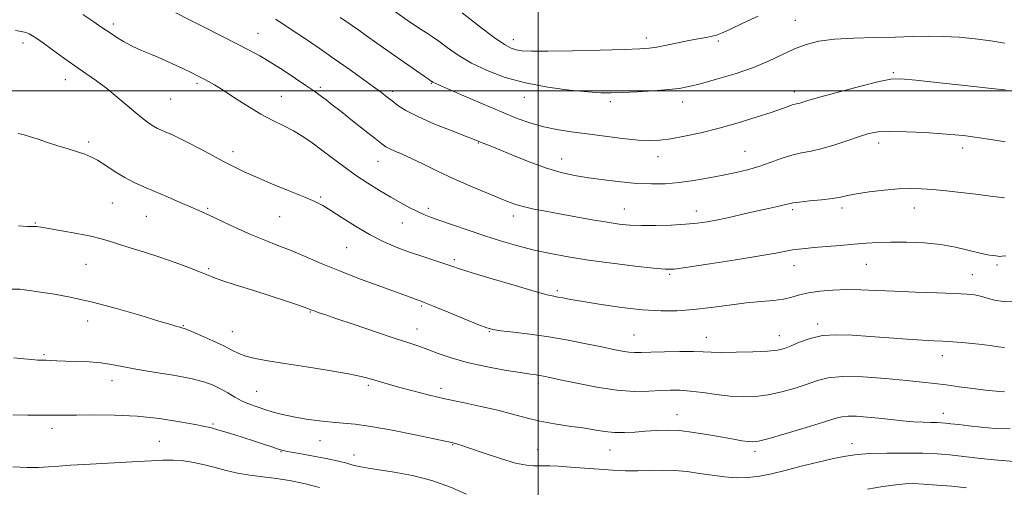
# Model space of a CAD drawing. Extents: x 2124800 to 2127700, y 292300 to 295200.
# Drawn here: x 2126326 to 2126657, y 293367 to 293524 of the extents above; entities that cross this region are included whole.
import ezdxf

# ---------------------------------------------------------------- set-up
doc = ezdxf.new("R2010")
doc.units = 0
doc.header["$MEASUREMENT"] = 0
for name, color, linetype, lineweight in [('CONTOUR INDEX', 41, 'Continuous', 13), ('CONTOUR INTERMEDIATE', 44, 'Continuous', 0), ('GRID LINE', 7, 'Continuous', 0), ('SPOT ELEVATION DTM', 2, 'Continuous', 13)]:
    doc.layers.add(name, color=color, linetype=linetype, lineweight=lineweight)

msp = doc.modelspace()

# ---------------------------------------------------------------- linework, layer by layer
at = {"layer": 'CONTOUR INDEX', "flags": 128}
for points, elevation in [([(2126656.886, 293516.02), (2126652.105, 293516.734), (2126646.892, 293517.418), (2126641.48, 293517.959), (2126636.159, 293518.275), (2126631.084, 293518.316), (2126625.874, 293518.181), (2126620.01, 293518.004), (2126613.21, 293517.873), (2126606.119, 293517.69), (2126599.62, 293517.307), (2126594.357, 293516.601), (2126590.032, 293515.521), (2126586.115, 293514.04), (2126582.106, 293512.162), (2126577.638, 293510.028), (2126572.377, 293507.814), (2126566.212, 293505.691), (2126559.921, 293503.815), (2126554.507, 293502.339), (2126550.608, 293501.359), (2126547.412, 293500.752), (2126543.742, 293500.339), (2126538.798, 293499.975), (2126533.284, 293499.653), (2126528.279, 293499.402), (2126524.476, 293499.257), (2126521.019, 293499.288), (2126516.662, 293499.573), (2126510.532, 293500.186), (2126503.238, 293501.179), (2126495.754, 293502.603), (2126488.898, 293504.482), (2126482.832, 293506.745), (2126477.56, 293509.294), (2126473.086, 293511.994), (2126469.421, 293514.557), (2126466.577, 293516.653), (2126464.442, 293518.115), (2126462.407, 293519.406), (2126459.738, 293521.146), (2126455.968, 293523.742), (2126451.699, 293526.745)], 1080), ([(2126659.855, 293429), (2126656.409, 293429.057), (2126653.432, 293429.516), (2126650.895, 293430.197), (2126648.722, 293430.851), (2126646.706, 293431.287), (2126644.108, 293431.552), (2126640.054, 293431.752), (2126634.018, 293431.974), (2126626.855, 293432.23), (2126619.763, 293432.51), (2126613.674, 293432.794), (2126608.44, 293433.013), (2126603.641, 293433.089), (2126598.98, 293432.954), (2126594.629, 293432.6), (2126590.877, 293432.032), (2126587.88, 293431.282), (2126585.246, 293430.491), (2126582.448, 293429.826), (2126579.037, 293429.393), (2126574.884, 293429.05), (2126569.938, 293428.595), (2126564.235, 293427.891), (2126558.167, 293427.081), (2126552.213, 293426.375), (2126546.676, 293425.958), (2126541.154, 293425.909), (2126535.07, 293426.284), (2126528.122, 293427.084), (2126521.113, 293428.099), (2126515.121, 293429.07), (2126510.951, 293429.789), (2126508.307, 293430.269), (2126506.62, 293430.578), (2126505.222, 293430.831), (2126503.047, 293431.342), (2126498.933, 293432.472), (2126492.252, 293434.421), (2126484.524, 293436.729), (2126477.806, 293438.776), (2126473.572, 293440.112), (2126470.971, 293440.979), (2126468.572, 293441.788), (2126465.256, 293442.868), (2126461.154, 293444.213), (2126456.707, 293445.733), (2126452.267, 293447.379), (2126447.813, 293449.278), (2126443.23, 293451.597), (2126438.505, 293454.392), (2126434.029, 293457.264), (2126430.289, 293459.703), (2126427.519, 293461.377), (2126424.927, 293462.672), (2126421.467, 293464.154), (2126416.458, 293466.221), (2126410.687, 293468.605), (2126405.31, 293470.868), (2126401.159, 293472.704), (2126397.782, 293474.328), (2126394.404, 293476.081), (2126390.47, 293478.194), (2126386.295, 293480.443), (2126382.409, 293482.492), (2126379.236, 293484.077), (2126376.755, 293485.234), (2126374.832, 293486.073), (2126373.321, 293486.715), (2126372.009, 293487.32), (2126370.668, 293488.058), (2126369.089, 293489.088), (2126367.14, 293490.532), (2126364.709, 293492.499), (2126361.739, 293495.027), (2126358.397, 293497.87), (2126354.905, 293500.709), (2126351.43, 293503.312), (2126347.912, 293505.792), (2126344.237, 293508.347), (2126340.381, 293511.085), (2126336.692, 293513.743), (2126333.606, 293515.971), (2126331.432, 293517.51), (2126329.953, 293518.482), (2126328.822, 293519.103), (2126327.699, 293519.563), (2126326.262, 293519.938), (2126324.198, 293520.276)], 1090), ([(2126475.909, 293364.315), (2126470.44, 293366.667), (2126464.181, 293368.889), (2126457.701, 293370.559), (2126451.604, 293371.707), (2126446.503, 293372.482), (2126442.84, 293373.021), (2126440.373, 293373.426), (2126438.689, 293373.789), (2126437.324, 293374.197), (2126435.62, 293374.713), (2126432.867, 293375.394), (2126428.672, 293376.256), (2126423.895, 293377.159), (2126419.715, 293377.921), (2126417.021, 293378.408), (2126415.553, 293378.679), (2126414.767, 293378.838), (2126414.161, 293378.987), (2126413.42, 293379.207), (2126412.272, 293379.575), (2126410.479, 293380.158), (2126407.933, 293380.984), (2126404.555, 293382.075), (2126400.415, 293383.401), (2126396.159, 293384.747), (2126392.581, 293385.848), (2126390.132, 293386.538), (2126387.904, 293387.039), (2126384.649, 293387.671), (2126379.449, 293388.64), (2126372.709, 293389.716), (2126365.161, 293390.554), (2126357.533, 293390.909), (2126350.509, 293390.921), (2126344.769, 293390.827), (2126340.775, 293390.814), (2126338.121, 293390.86), (2126336.188, 293390.896), (2126334.352, 293390.873), (2126331.977, 293390.831), (2126328.421, 293390.832), (2126323.339, 293390.917)], 1100), ([(2126643.963, 293366.451), (2126639.027, 293366.921), (2126633.968, 293367.349), (2126629.56, 293367.672), (2126626.293, 293367.83), (2126623.502, 293367.77), (2126620.238, 293367.441), (2126615.821, 293366.82), (2126610.651, 293366.008)], 1100)]:
    msp.add_lwpolyline(points, dxfattribs=dict(at, elevation=elevation))
at = {"layer": 'CONTOUR INTERMEDIATE', "flags": 128}
for points, elevation in [([(2126657.213, 293444.444), (2126655.842, 293444.295), (2126655.186, 293444.276), (2126654.594, 293444.318), (2126653.877, 293444.399), (2126652.964, 293444.512), (2126651.758, 293444.669), (2126650.069, 293444.966), (2126647.684, 293445.523), (2126644.431, 293446.396), (2126640.305, 293447.397), (2126635.343, 293448.273), (2126629.685, 293448.827), (2126623.87, 293449.077), (2126618.542, 293449.098), (2126614.131, 293448.954), (2126610.217, 293448.689), (2126606.166, 293448.337), (2126601.564, 293447.938), (2126596.872, 293447.54), (2126592.768, 293447.197), (2126589.735, 293446.941), (2126587.481, 293446.712), (2126585.519, 293446.431), (2126583.284, 293446.015), (2126579.907, 293445.375), (2126574.44, 293444.418), (2126566.464, 293443.121), (2126557.667, 293441.745), (2126550.264, 293440.621), (2126545.737, 293440.011), (2126542.632, 293439.918), (2126538.761, 293440.275), (2126532.537, 293441.004), (2126524.784, 293441.974), (2126516.927, 293443.04), (2126510.081, 293444.096), (2126504.118, 293445.19), (2126498.601, 293446.408), (2126493.158, 293447.818), (2126487.673, 293449.416), (2126482.091, 293451.178), (2126476.46, 293453.049), (2126471.213, 293454.847), (2126466.88, 293456.358), (2126463.797, 293457.453), (2126461.51, 293458.338), (2126459.37, 293459.305), (2126456.842, 293460.592), (2126453.851, 293462.225), (2126450.437, 293464.181), (2126446.657, 293466.43), (2126442.656, 293468.927), (2126438.594, 293471.624), (2126434.62, 293474.457), (2126430.821, 293477.294), (2126427.271, 293479.988), (2126424.001, 293482.418), (2126420.88, 293484.578), (2126417.739, 293486.485), (2126414.417, 293488.207), (2126410.793, 293489.993), (2126406.759, 293492.141), (2126402.313, 293494.813), (2126397.894, 293497.646), (2126394.048, 293500.14), (2126391.182, 293501.917), (2126389.16, 293503.083), (2126387.704, 293503.862), (2126386.514, 293504.478), (2126385.181, 293505.15), (2126383.272, 293506.097), (2126380.489, 293507.459), (2126377.085, 293509.075), (2126373.451, 293510.705), (2126369.913, 293512.173), (2126366.56, 293513.553), (2126363.417, 293514.982), (2126360.528, 293516.541), (2126358.016, 293518.083), (2126356.021, 293519.406), (2126354.539, 293520.42), (2126352.977, 293521.496), (2126350.597, 293523.115), (2126346.87, 293525.588)], 1088), ([(2126656.795, 293463.956), (2126652.052, 293464.5), (2126647.09, 293465.14), (2126642.033, 293465.756), (2126637.137, 293466.298), (2126632.694, 293466.736), (2126628.85, 293467.035), (2126625.174, 293467.139), (2126621.089, 293466.986), (2126616.257, 293466.547), (2126611.287, 293465.93), (2126607.024, 293465.276), (2126604.016, 293464.696), (2126601.621, 293464.192), (2126598.9, 293463.732), (2126595.226, 293463.297), (2126591.218, 293462.896), (2126587.807, 293462.547), (2126585.637, 293462.252), (2126584.198, 293461.952), (2126582.694, 293461.576), (2126580.471, 293461.059), (2126577.44, 293460.38), (2126573.656, 293459.528), (2126569.248, 293458.52), (2126564.658, 293457.48), (2126560.406, 293456.559), (2126556.812, 293455.871), (2126553.405, 293455.388), (2126549.517, 293455.042), (2126544.717, 293454.786), (2126539.527, 293454.634), (2126534.705, 293454.621), (2126530.756, 293454.78), (2126527.157, 293455.146), (2126523.129, 293455.752), (2126518.132, 293456.603), (2126512.594, 293457.588), (2126507.183, 293458.562), (2126502.452, 293459.417), (2126498.502, 293460.172), (2126495.321, 293460.878), (2126492.774, 293461.612), (2126490.232, 293462.545), (2126486.946, 293463.875), (2126482.396, 293465.733), (2126476.992, 293467.991), (2126471.375, 293470.455), (2126466.105, 293472.935), (2126461.405, 293475.241), (2126457.415, 293477.187), (2126454.236, 293478.639), (2126451.815, 293479.681), (2126450.056, 293480.451), (2126448.767, 293481.136), (2126447.355, 293482.133), (2126445.128, 293483.885), (2126441.655, 293486.647), (2126437.549, 293489.909), (2126433.688, 293492.969), (2126430.756, 293495.279), (2126428.662, 293496.91), (2126427.125, 293498.089), (2126425.821, 293499.063), (2126424.255, 293500.176), (2126421.889, 293501.793), (2126418.388, 293504.137), (2126414.228, 293506.864), (2126410.085, 293509.487), (2126406.422, 293511.663), (2126402.837, 293513.632), (2126398.712, 293515.778), (2126393.647, 293518.363), (2126388.107, 293521.167), (2126382.775, 293523.846), (2126378.17, 293526.139)], 1086), ([(2126657.013, 293482.794), (2126652.171, 293483.554), (2126647.564, 293484.266), (2126643.78, 293484.792), (2126640.172, 293485.181), (2126635.786, 293485.53), (2126630.029, 293485.902), (2126623.763, 293486.206), (2126618.211, 293486.319), (2126614.225, 293486.126), (2126611.169, 293485.571), (2126608.034, 293484.607), (2126604.082, 293483.252), (2126599.663, 293481.776), (2126595.395, 293480.51), (2126591.731, 293479.677), (2126588.462, 293479.049), (2126585.209, 293478.291), (2126581.685, 293477.164), (2126577.953, 293475.82), (2126574.162, 293474.511), (2126570.399, 293473.423), (2126566.493, 293472.499), (2126562.208, 293471.615), (2126557.406, 293470.692), (2126552.338, 293469.818), (2126547.352, 293469.122), (2126542.678, 293468.712), (2126538.071, 293468.609), (2126533.164, 293468.814), (2126527.736, 293469.305), (2126522.132, 293469.985), (2126516.841, 293470.732), (2126512.166, 293471.494), (2126507.666, 293472.476), (2126502.717, 293473.951), (2126496.968, 293476.054), (2126491.166, 293478.38), (2126486.334, 293480.387), (2126483.226, 293481.668), (2126481.512, 293482.353), (2126480.597, 293482.708), (2126479.84, 293483.008), (2126478.439, 293483.56), (2126475.55, 293484.677), (2126470.696, 293486.552), (2126464.876, 293488.886), (2126459.456, 293491.256), (2126455.492, 293493.321), (2126452.791, 293495.061), (2126450.85, 293496.539), (2126449.169, 293497.865), (2126447.258, 293499.335), (2126444.628, 293501.292), (2126440.936, 293503.979), (2126436.404, 293507.225), (2126431.397, 293510.759), (2126426.287, 293514.31), (2126421.461, 293517.612), (2126417.311, 293520.401), (2126414.111, 293522.495), (2126411.668, 293524.046)], 1084), ([(2126656.937, 293500.238), (2126652.358, 293500.751), (2126644.398, 293501.634), (2126635.037, 293502.664), (2126626.936, 293503.546), (2126621.936, 293504.009), (2126618.584, 293503.892), (2126614.606, 293503.06), (2126608.425, 293501.486), (2126601.24, 293499.583), (2126594.949, 293497.871), (2126590.985, 293496.752), (2126588.932, 293496.144), (2126587.911, 293495.846), (2126587.161, 293495.672), (2126586.388, 293495.497), (2126585.415, 293495.21), (2126584.019, 293494.705), (2126581.798, 293493.89), (2126578.306, 293492.676), (2126573.283, 293491.035), (2126567.226, 293489.177), (2126560.817, 293487.377), (2126554.675, 293485.862), (2126549.152, 293484.681), (2126544.532, 293483.84), (2126540.902, 293483.344), (2126537.553, 293483.198), (2126533.578, 293483.405), (2126528.349, 293483.945), (2126522.361, 293484.685), (2126516.386, 293485.468), (2126511.035, 293486.186), (2126506.261, 293486.93), (2126501.852, 293487.84), (2126497.556, 293489.052), (2126492.958, 293490.681), (2126487.599, 293492.838), (2126481.298, 293495.52), (2126474.982, 293498.272), (2126469.852, 293500.526), (2126466.787, 293501.866), (2126465.356, 293502.486), (2126464.805, 293502.734), (2126464.5, 293502.899), (2126464.292, 293503.034), (2126464.151, 293503.136), (2126464.04, 293503.212), (2126463.876, 293503.322), (2126463.566, 293503.535), (2126462.952, 293503.968), (2126461.608, 293504.913), (2126459.044, 293506.71), (2126455.013, 293509.526), (2126450.252, 293512.853), (2126445.743, 293516.014), (2126442.246, 293518.482), (2126439.635, 293520.335), (2126437.56, 293521.803), (2126435.649, 293523.129), (2126433.429, 293524.606)], 1082), ([(2126573.889, 293525.02), (2126568.8, 293522.656), (2126564.432, 293520.619), (2126561.642, 293519.36), (2126559.919, 293518.703), (2126558.411, 293518.321), (2126556.412, 293517.934), (2126553.797, 293517.454), (2126550.585, 293516.841), (2126546.88, 293516.086), (2126543.125, 293515.315), (2126539.847, 293514.681), (2126537.234, 293514.294), (2126534.103, 293514.072), (2126528.933, 293513.884), (2126520.839, 293513.638), (2126511.493, 293513.393), (2126503.203, 293513.242), (2126497.715, 293513.263), (2126494.531, 293513.448), (2126492.589, 293513.77), (2126490.89, 293514.297), (2126488.669, 293515.477), (2126485.223, 293517.848), (2126480.164, 293521.681), (2126474.362, 293526.153)], 1078), ([(2126656.746, 293413.577), (2126654.621, 293413.865), (2126651.945, 293414.28), (2126648.07, 293414.732), (2126643.586, 293415.157), (2126639.388, 293415.497), (2126636.068, 293415.718), (2126632.981, 293415.887), (2126629.174, 293416.097), (2126623.979, 293416.418), (2126617.854, 293416.83), (2126611.544, 293417.293), (2126605.668, 293417.73), (2126600.35, 293417.922), (2126595.59, 293417.617), (2126591.4, 293416.672), (2126587.843, 293415.379), (2126584.991, 293414.141), (2126582.755, 293413.272), (2126580.4, 293412.731), (2126577.025, 293412.39), (2126572.093, 293412.143), (2126566.52, 293411.989), (2126561.583, 293411.951), (2126558.145, 293412.034), (2126555.41, 293412.171), (2126552.169, 293412.273), (2126547.602, 293412.277), (2126542.448, 293412.201), (2126537.837, 293412.085), (2126534.598, 293411.976), (2126532.357, 293411.943), (2126530.441, 293412.062), (2126528.228, 293412.398), (2126525.314, 293412.975), (2126521.347, 293413.807), (2126516.121, 293414.876), (2126510.009, 293416.046), (2126503.528, 293417.154), (2126497.211, 293418.064), (2126491.636, 293418.762), (2126487.396, 293419.266), (2126484.756, 293419.651), (2126482.662, 293420.228), (2126479.733, 293421.371), (2126475.066, 293423.283), (2126469.667, 293425.505), (2126465.021, 293427.413), (2126462.226, 293428.543), (2126460.839, 293429.083), (2126460.033, 293429.382), (2126458.996, 293429.773), (2126456.976, 293430.525), (2126453.242, 293431.888), (2126447.383, 293434.01), (2126440.288, 293436.624), (2126433.17, 293439.357), (2126426.987, 293441.9), (2126421.679, 293444.183), (2126416.935, 293446.199), (2126412.464, 293447.975), (2126408.067, 293449.68), (2126403.569, 293451.516), (2126398.909, 293453.6), (2126394.483, 293455.69), (2126390.8, 293457.456), (2126388.145, 293458.691), (2126385.907, 293459.678), (2126383.251, 293460.827), (2126379.591, 293462.425), (2126375.325, 293464.283), (2126371.103, 293466.093), (2126367.416, 293467.64), (2126364.132, 293469.101), (2126360.963, 293470.747), (2126357.714, 293472.739), (2126354.57, 293474.81), (2126351.81, 293476.58), (2126349.583, 293477.787), (2126347.512, 293478.627), (2126345.086, 293479.412), (2126341.96, 293480.382), (2126338.432, 293481.487), (2126334.961, 293482.609), (2126331.919, 293483.639), (2126329.332, 293484.512), (2126327.138, 293485.176), (2126325.181, 293485.601)], 1092), ([(2126656.716, 293398.741), (2126653.93, 293398.936), (2126650.4, 293399.31), (2126646.119, 293399.838), (2126641.509, 293400.439), (2126637.107, 293401.017), (2126633.196, 293401.508), (2126629.068, 293401.976), (2126623.762, 293402.517), (2126616.73, 293403.165), (2126609.066, 293403.707), (2126602.273, 293403.866), (2126597.421, 293403.443), (2126593.848, 293402.538), (2126590.456, 293401.326), (2126586.405, 293399.988), (2126581.875, 293398.718), (2126577.304, 293397.717), (2126573.011, 293397.143), (2126568.842, 293396.993), (2126564.527, 293397.225), (2126559.91, 293397.766), (2126555.299, 293398.424), (2126551.116, 293398.982), (2126547.628, 293399.266), (2126544.47, 293399.298), (2126541.122, 293399.146), (2126537.126, 293398.916), (2126532.278, 293398.853), (2126526.442, 293399.243), (2126519.692, 293400.25), (2126512.962, 293401.57), (2126507.401, 293402.784), (2126503.835, 293403.567), (2126501.813, 293403.986), (2126500.558, 293404.206), (2126499.308, 293404.386), (2126497.34, 293404.666), (2126493.942, 293405.18), (2126488.701, 293406.03), (2126482.402, 293407.181), (2126476.13, 293408.567), (2126470.764, 293410.104), (2126466.373, 293411.631), (2126462.82, 293412.971), (2126459.822, 293414.041), (2126456.508, 293415.145), (2126451.857, 293416.681), (2126445.308, 293418.883), (2126438.117, 293421.321), (2126431.998, 293423.401), (2126428.228, 293424.678), (2126426.348, 293425.31), (2126425.465, 293425.606), (2126424.833, 293425.823), (2126424.302, 293426.013), (2126423.87, 293426.176), (2126423.467, 293426.335), (2126422.747, 293426.608), (2126421.293, 293427.133), (2126418.756, 293428.025), (2126415.062, 293429.283), (2126410.201, 293430.884), (2126404.354, 293432.753), (2126398.452, 293434.628), (2126393.618, 293436.202), (2126390.579, 293437.279), (2126388.492, 293438.124), (2126386.122, 293439.115), (2126382.522, 293440.532), (2126377.906, 293442.249), (2126372.774, 293444.039), (2126367.613, 293445.707), (2126362.835, 293447.178), (2126358.837, 293448.407), (2126355.796, 293449.381), (2126353.015, 293450.213), (2126349.575, 293451.046), (2126344.906, 293451.973), (2126339.826, 293452.888), (2126335.496, 293453.635), (2126332.783, 293454.095), (2126331.351, 293454.312), (2126330.567, 293454.366), (2126329.78, 293454.345), (2126328.267, 293454.366), (2126325.285, 293454.553)], 1094), ([(2126658.601, 293386.25), (2126653.581, 293386.395), (2126648.903, 293386.794), (2126644.784, 293387.244), (2126641.359, 293387.662), (2126638.745, 293387.995), (2126636.952, 293388.205), (2126635.566, 293388.316), (2126634.063, 293388.366), (2126632.016, 293388.399), (2126629.375, 293388.473), (2126626.183, 293388.65), (2126622.511, 293388.971), (2126618.539, 293389.386), (2126614.471, 293389.825), (2126610.529, 293390.216), (2126606.988, 293390.484), (2126604.136, 293390.557), (2126602.014, 293390.345), (2126599.675, 293389.714), (2126595.922, 293388.512), (2126590.054, 293386.704), (2126583.35, 293384.705), (2126577.584, 293383.044), (2126574.042, 293382.122), (2126572.073, 293381.835), (2126570.538, 293381.949), (2126568.476, 293382.273), (2126565.624, 293382.772), (2126561.893, 293383.449), (2126557.307, 293384.275), (2126552.325, 293385.077), (2126547.517, 293385.645), (2126543.314, 293385.832), (2126539.584, 293385.722), (2126536.057, 293385.459), (2126532.52, 293385.183), (2126529, 293385.011), (2126525.582, 293385.057), (2126522.281, 293385.394), (2126518.844, 293385.939), (2126514.949, 293386.572), (2126510.395, 293387.208), (2126505.463, 293387.915), (2126500.557, 293388.798), (2126495.944, 293389.923), (2126491.351, 293391.211), (2126486.37, 293392.541), (2126480.727, 293393.825), (2126474.682, 293395.082), (2126468.633, 293396.362), (2126462.939, 293397.691), (2126457.82, 293398.993), (2126453.46, 293400.172), (2126449.979, 293401.153), (2126447.246, 293401.957), (2126445.066, 293402.629), (2126443.108, 293403.228), (2126440.501, 293403.88), (2126436.238, 293404.723), (2126429.731, 293405.84), (2126422.074, 293407.08), (2126414.779, 293408.237), (2126409.046, 293409.161), (2126404.814, 293409.935), (2126401.709, 293410.7), (2126399.313, 293411.589), (2126397.033, 293412.7), (2126394.235, 293414.123), (2126390.538, 293415.869), (2126386.585, 293417.643), (2126383.274, 293419.072), (2126381.255, 293419.889), (2126380.188, 293420.253), (2126379.488, 293420.432), (2126378.521, 293420.691), (2126376.472, 293421.295), (2126372.48, 293422.508), (2126366.05, 293424.464), (2126358.165, 293426.771), (2126350.175, 293428.903), (2126343.191, 293430.457), (2126337.374, 293431.506), (2126332.646, 293432.245), (2126328.871, 293432.82), (2126325.691, 293433.193), (2126322.69, 293433.28)], 1096), ([(2126660.033, 293375.286), (2126654.609, 293375.665), (2126648.684, 293376.313), (2126643.098, 293376.988), (2126638.412, 293377.494), (2126634.075, 293377.824), (2126629.26, 293378.02), (2126623.433, 293378.113), (2126617.245, 293378.094), (2126611.64, 293377.947), (2126607.25, 293377.641), (2126603.446, 293377.103), (2126599.287, 293376.249), (2126594.117, 293375.043), (2126588.425, 293373.651), (2126582.986, 293372.29), (2126578.377, 293371.15), (2126574.386, 293370.321), (2126570.604, 293369.868), (2126566.7, 293369.827), (2126562.642, 293370.122), (2126558.477, 293370.647), (2126554.251, 293371.287), (2126550.01, 293371.886), (2126545.801, 293372.277), (2126541.656, 293372.353), (2126537.559, 293372.243), (2126533.484, 293372.137), (2126529.38, 293372.186), (2126525.113, 293372.383), (2126520.529, 293372.681), (2126515.598, 293373.032), (2126510.804, 293373.375), (2126506.756, 293373.646), (2126503.881, 293373.799), (2126501.868, 293373.846), (2126500.22, 293373.813), (2126498.437, 293373.774), (2126495.998, 293373.985), (2126492.377, 293374.749), (2126487.344, 293376.23), (2126481.867, 293378.038), (2126477.211, 293379.646), (2126474.322, 293380.652), (2126472.866, 293381.152), (2126472.191, 293381.368), (2126471.742, 293381.491), (2126471.361, 293381.581), (2126470.987, 293381.666), (2126470.398, 293381.802), (2126468.735, 293382.163), (2126464.981, 293382.95), (2126458.588, 293384.26), (2126450.9, 293385.772), (2126443.732, 293387.062), (2126438.425, 293387.822), (2126434.423, 293388.213), (2126430.695, 293388.512), (2126426.465, 293388.947), (2126421.968, 293389.536), (2126417.694, 293390.247), (2126414.02, 293391.048), (2126410.874, 293391.898), (2126408.071, 293392.758), (2126405.448, 293393.61), (2126402.932, 293394.528), (2126400.474, 293395.612), (2126398.033, 293396.918), (2126395.603, 293398.339), (2126393.191, 293399.726), (2126390.694, 293400.967), (2126387.585, 293402.096), (2126383.228, 293403.184), (2126377.299, 293404.282), (2126370.712, 293405.356), (2126364.694, 293406.353), (2126360.123, 293407.223), (2126356.503, 293407.934), (2126352.99, 293408.454), (2126348.98, 293408.773), (2126344.814, 293408.949), (2126341.072, 293409.061), (2126338.196, 293409.167), (2126336.087, 293409.261), (2126334.51, 293409.316), (2126333.198, 293409.327), (2126331.763, 293409.367), (2126329.789, 293409.526), (2126326.996, 293409.844), (2126323.655, 293410.159)], 1098), ([(2126426.427, 293366.52), (2126421.792, 293367.796), (2126416.942, 293368.786), (2126412.1, 293369.546), (2126407.455, 293370.144), (2126403.06, 293370.708), (2126398.934, 293371.376), (2126395.077, 293372.241), (2126391.406, 293373.211), (2126387.82, 293374.144), (2126384.243, 293374.916), (2126380.693, 293375.464), (2126377.217, 293375.743), (2126373.771, 293375.734), (2126369.961, 293375.521), (2126365.307, 293375.219), (2126359.551, 293374.919), (2126353.326, 293374.624), (2126347.492, 293374.315), (2126342.7, 293373.985), (2126338.783, 293373.674), (2126335.365, 293373.432), (2126332.034, 293373.303), (2126328.219, 293373.3), (2126323.312, 293373.428)], 1102)]:
    msp.add_lwpolyline(points, dxfattribs=dict(at, elevation=elevation))
at = {"layer": 'GRID LINE', "flags": 128}
for points in [[(2126500, 292500), (2126500, 295000)], [(2127500, 293500), (2125000, 293500)]]:
    msp.add_lwpolyline(points, dxfattribs=at)
at = {"layer": 'SPOT ELEVATION DTM'}
for p in [(2126586.46, 293523.69, 1079.1), (2126357.11, 293522.46, 1087.6), (2126405.72, 293519.27, 1085.2), (2126491.64, 293517.12, 1077.4), (2126536.37, 293517.72, 1077.5), (2126326.82, 293516.04, 1090.5), (2126560.5, 293516.73, 1078.3), (2126341.01, 293503.7, 1090.7), (2126619.32, 293506.09, 1081.8), (2126385.29, 293502.48, 1088.3), (2126426.7, 293501.13, 1085.7), (2126464.03, 293502.46, 1082.1), (2126376.46, 293497.25, 1088.9), (2126413.61, 293498.14, 1087.1), (2126451.08, 293499.79, 1083.6), (2126495.36, 293497.78, 1080.7), (2126586.04, 293499.68, 1081.5), (2126524.22, 293496.3, 1080.4), (2126548.58, 293496.14, 1080.6), (2126348.82, 293482.74, 1091.7), (2126479.84, 293482.35, 1084.1), (2126614.39, 293482.41, 1084.5), (2126642.72, 293480.75, 1084.5), (2126397.42, 293479.51, 1089.5), (2126540.25, 293477.83, 1082.6), (2126569.54, 293479.61, 1083.1), (2126446.16, 293476.18, 1086.8), (2126507.88, 293476.98, 1083.3), (2126426.86, 293464.22, 1089.8), (2126356.8, 293462.17, 1092.9), (2126368.21, 293457.74, 1092.9), (2126388.89, 293460.47, 1091.8), (2126413.01, 293457.65, 1090.9), (2126463.06, 293460.4, 1087.6), (2126491.65, 293457.89, 1086.5), (2126528.94, 293460.23, 1085.2), (2126553.16, 293459.49, 1085.4), (2126585.48, 293459.96, 1086.3), (2126602.11, 293460.51, 1086.4), (2126626.38, 293460.49, 1086.7), (2126330.92, 293455.52, 1093.9), (2126454.25, 293455.44, 1088.8), (2126435.6, 293447.17, 1090.9), (2126347.96, 293441.55, 1094.9), (2126471.73, 293443.12, 1089.7), (2126585.95, 293441.14, 1088.7), (2126610.25, 293441.61, 1088.9), (2126654.28, 293441.37, 1088.3), (2126389.21, 293440.15, 1093.8), (2126544.21, 293438.23, 1088.2), (2126645.92, 293438.08, 1089.2), (2126506.45, 293432.72, 1089.7), (2126460.79, 293427.58, 1092.2), (2126423.34, 293425.54, 1094.1), (2126348.53, 293422.57, 1096.7), (2126380.71, 293421, 1095.9), (2126593.96, 293421.52, 1091.6), (2126397.09, 293418.93, 1095.2), (2126459.19, 293419.87, 1093.3), (2126483.55, 293418.96, 1092.1), (2126532.24, 293417.83, 1091.1), (2126581.02, 293417.63, 1091.3), (2126556.46, 293417, 1091.3), (2126333.87, 293411.25, 1097.8), (2126635.83, 293410.92, 1092.6), (2126356.66, 293402.42, 1098.6), (2126500.02, 293401.61, 1094.4), (2126405.38, 293398.91, 1097.1), (2126442.9, 293400.86, 1096.3), (2126467.29, 293399.91, 1095.5), (2126546.65, 293391.02, 1095.3), (2126636.16, 293391.47, 1095.4), (2126390.63, 293387.83, 1099.8), (2126336.53, 293386.42, 1100.5), (2126372.65, 293382, 1101.2), (2126426.62, 293382.29, 1098.8), (2126605.44, 293381.24, 1097.4), (2126413.56, 293378.56, 1100.1), (2126471.22, 293380.9, 1098.1), (2126499.84, 293379.28, 1097.1), (2126524.17, 293379.13, 1096.8), (2126572.88, 293378.69, 1096.4), (2126438.03, 293377.47, 1099.4)]:
    msp.add_point(p, dxfattribs=at)

doc.saveas('drawing.dxf')
